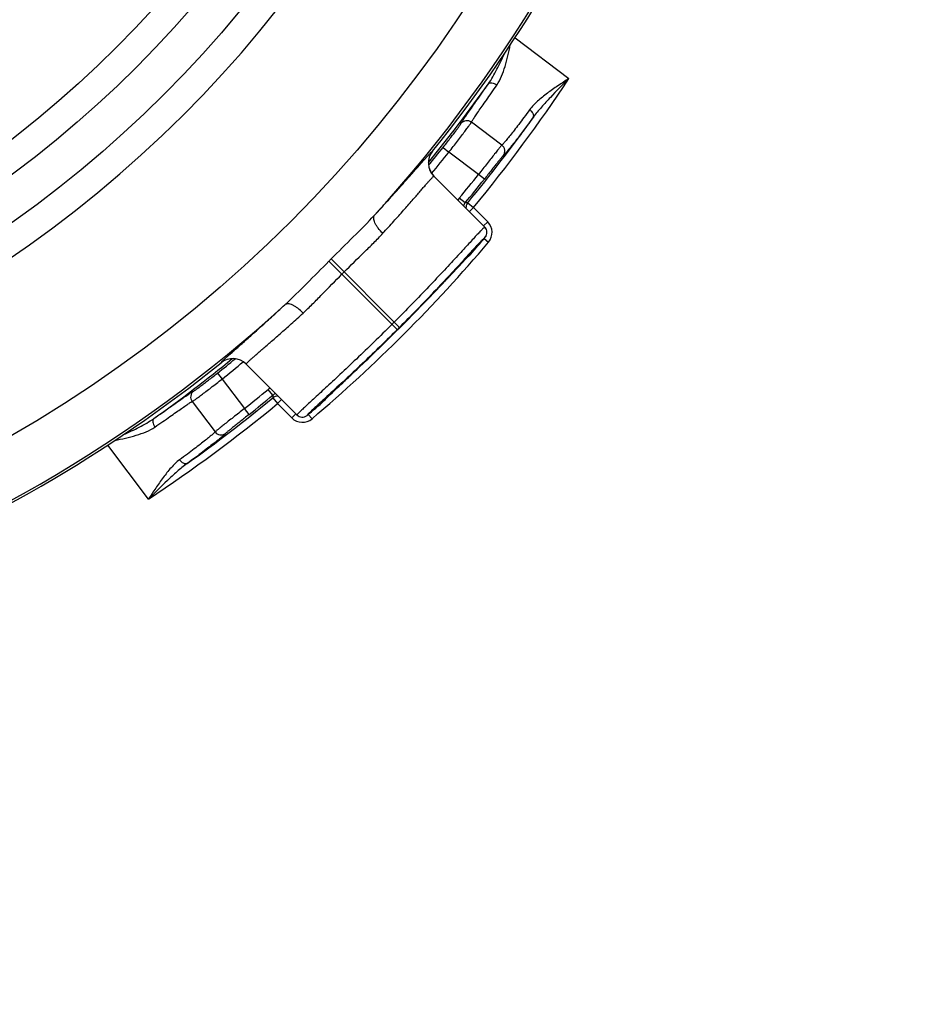
# Model space of a CAD drawing. Units: millimetres. Extents: x -3 to 844, y 0 to 594.
# Drawn here: x 678 to 690, y 376 to 389 of the extents above; entities that cross this region are included whole.
import ezdxf

# ---------------------------------------------------------------- set-up
doc = ezdxf.new("R2010")
doc.units = ezdxf.units.MM
doc.header["$LTSCALE"] = 46.255
doc.layers.get('0').update_dxf_attribs({"linetype": 'CONTINUOUS'})
for name, color, linetype in [('BG_AK3_14_LEERGEH_DXF_DIMENSION', 7, 'CONTINUOUS'), ('DREHSCHEIBE-DXF_CONTINUOUS_LINE', 7, 'CONTINUOUS'), ('KASTEN_AK14-DXF_CONTINUOUS_LINE', 7, 'CONTINUOUS')]:
    doc.layers.add(name, color=color, linetype=linetype)
doc.styles.get("Standard").update_dxf_attribs({"font": 'txt', "width": 0.7})
doc.dimstyles.new('DIMSTYLE_1', dxfattribs={"dimtxt": 2.5, "dimasz": 3.5, "dimexe": 1.5, "dimexo": 0, "dimtad": 1, "dimdec": 3, "dimlfac": 2, "dimdsep": 46, "dimtxsty": 'STANDARD', "dimblk": '_FILLED', "dimblk1": '_FILLED', "dimblk2": '_FILLED', "dimcen": 0.09, "dimclrt": 5, "dimadec": 0, "dimazin": 0, "dimtp": 0.5, "dimtm": 0.5, "dimtfac": 1, "dimtdec": 3, "dimtofl": 0, "dimtmove": 0, "dimatfit": 3, "dimldrblk": '_FILLED', "dimfxl": 1, "dimtolj": 1, "dimarcsym": 0})

# ---------------------------------------------------------------- blocks, each defined once
blk = doc.blocks.new('_FILLED')
at = {"color": 0, "linetype": 'BYBLOCK'}
blk.add_solid([(0, 0), (-1, 0.125), (-1, -0.125)], dxfattribs=at)
blk = doc.blocks.new('*D17')
at = {"layer": 'BG_AK3_14_LEERGEH_DXF_DIMENSION', "color": 2, "linetype": 'CONTINUOUS'}
for p, q in [((646.8, 418.538), (749.851, 418.538)), ((748.351, 418.538), (748.351, 370.788)), ((748.351, 323.038), (748.351, 370.788)), ((646.8, 323.038), (749.851, 323.038))]:
    blk.add_line(p, q, dxfattribs=at)
at = {"layer": 'BG_AK3_14_LEERGEH_DXF_DIMENSION', "color": 2, "linetype": 'CONTINUOUS', "xscale": 3.5, "yscale": 3.5, "zscale": 3.5}
for p, rotation in [((748.351, 418.538), 90), ((748.351, 323.038), 270)]:
    blk.add_blockref('_FILLED', p, dxfattribs=dict(at, rotation=rotation))
at = {"layer": 'BG_AK3_14_LEERGEH_DXF_DIMENSION', "color": 5, "linetype": 'CONTINUOUS', "insert": (745.226, 370.788), "char_height": 2.5, "width": 7.23214, "attachment_point": 2, "rotation": 90, "line_spacing_factor": 0.9}
blk.add_mtext('191', dxfattribs=at)

msp = doc.modelspace()

# ---------------------------------------------------------------- linework, layer by layer
at = {"layer": 'DREHSCHEIBE-DXF_CONTINUOUS_LINE', "color": 9, "linetype": 'CONTINUOUS'}
for p, q in [((683.64349, 387.51574), (683.6442, 387.51578)), ((683.66129, 387.18205), (683.662, 387.18209)), ((684.33973, 386.50361), (683.66129, 387.18205)), ((684.34045, 386.50364), (684.33973, 386.50361)), ((684.34614, 386.36842), (684.34541, 386.36839)), ((684.14869, 386.13889), (684.14929, 386.13891)), ((682.43361, 385.87427), (682.2606, 386.04767)), ((682.29069, 386.07776), (683.2029, 385.16609)), ((683.17227, 385.13546), (682.43361, 385.87427)), ((680.82259, 384.69416), (680.82262, 384.69487)), ((681.15627, 384.67636), (681.15631, 384.67707)), ((681.15631, 384.67707), (681.83475, 383.99863)), ((682.19945, 384.18907), (682.19947, 384.18967)), ((681.83475, 383.99863), (681.83472, 383.99791)), ((681.96997, 383.99295), (681.96994, 383.99222))]:
    msp.add_line(p, q, dxfattribs=at)
at = {"layer": 'DREHSCHEIBE-DXF_CONTINUOUS_LINE', "color": 7, "linetype": 'CONTINUOUS'}
for p, q in [((683.662, 387.18209), (684.34045, 386.50364)), ((684.1209, 386.11428), (684.12322, 386.11651)), ((684.12322, 386.11651), (684.12525, 386.11844)), ((683.678, 385.64652), (684.05015, 386.04152)), ((684.05015, 386.04152), (684.07198, 386.06443)), ((684.07198, 386.06443), (684.08541, 386.07839)), ((684.08541, 386.07839), (684.0949, 386.08818)), ((684.0949, 386.08818), (684.1033, 386.09676)), ((684.1033, 386.09676), (684.10891, 386.10242)), ((684.10891, 386.10242), (684.11231, 386.10582)), ((684.11231, 386.10582), (684.11545, 386.10894)), ((684.11545, 386.10894), (684.11831, 386.11176)), ((684.11831, 386.11176), (684.1209, 386.11428)), ((683.57836, 385.54226), (683.678, 385.64652)), ((683.48924, 385.44986), (683.57836, 385.54226)), ((683.31233, 385.26892), (683.40413, 385.3624)), ((683.40413, 385.3624), (683.48924, 385.44986)), ((683.22843, 385.18427), (683.31233, 385.26892)), ((683.05025, 385.00711), (683.1486, 385.10447)), ((683.1486, 385.10447), (683.22843, 385.18427)), ((682.95765, 384.91635), (683.05025, 385.00711)), ((682.75306, 384.71876), (682.85733, 384.81897)), ((682.85733, 384.81897), (682.95765, 384.91635)), ((681.83472, 383.99791), (681.15627, 384.67636)), ((682.63803, 384.60927), (682.75306, 384.71876)), ((682.48721, 384.46711), (682.63803, 384.60927)), ((682.27664, 384.26897), (682.30292, 384.29398)), ((682.30292, 384.29398), (682.36784, 384.35515)), ((682.21799, 384.21105), (682.21959, 384.21276)), ((682.21959, 384.21276), (682.22151, 384.21479)), ((682.22151, 384.21479), (682.22375, 384.21711)), ((682.22375, 384.21711), (682.2263, 384.21974)), ((682.2263, 384.21974), (682.22918, 384.22266)), ((682.23588, 384.22939), (682.24176, 384.2352)), ((682.24176, 384.2352), (682.25078, 384.24404)), ((682.25078, 384.24404), (682.26126, 384.2542)), ((682.26126, 384.2542), (682.27664, 384.26897))]:
    msp.add_line(p, q, dxfattribs=at)
for points in [[(684.12525, 386.11844), (684.12698, 386.12006), (684.12773, 386.12076), (684.12841, 386.12138), (684.129, 386.12191), (684.12951, 386.12237), (684.12993, 386.12274), (684.13025, 386.12302), (684.13033, 386.12309)], [(682.36784, 384.35515), (682.40534, 384.39033), (682.41207, 384.39665), (682.43312, 384.41638)], [(682.43312, 384.41638), (682.44042, 384.42322), (682.48721, 384.46711)], [(682.21502, 384.20774), (682.21507, 384.2078), (682.21522, 384.20798), (682.21546, 384.20826), (682.2158, 384.20863), (682.21622, 384.20911), (682.21673, 384.20967), (682.21732, 384.21032), (682.21799, 384.21105)], [(682.22918, 384.22266), (682.23408, 384.2276), (682.23588, 384.22939)]]:
    msp.add_lwpolyline(points, dxfattribs=at)
at = {"layer": 'DREHSCHEIBE-DXF_CONTINUOUS_LINE', "color": 9, "linetype": 'CONTINUOUS'}
for radius in [17.96847, 15.57596, 15.05801, 14.68301]:
    msp.add_circle((669.05042, 399.28795), radius, dxfattribs=at)
for centre, radius, start, end in [((669.05042, 399.28795), 15.95096, 90.360929, 89.639071), ((669.05042, 399.28795), 18.71835, 317.587528, 342.412472), ((683.83816, 387.35881), 0.25005, 141.125387, 224.981561), ((684.26898, 386.43291), 0.10002, 319.831701, 44.980841), ((684.07296, 386.20489), 0.10046, 303.117848, 318.925898), ((669.05042, 399.28795), 18.70331, 314.93483, 315.06517), ((669.05042, 399.28795), 18.94826, 314.934841, 315.065167), ((669.05042, 399.28795), 18.71835, 287.587495, 312.412505), ((669.05042, 399.28795), 19.893, 314.93794, 315.06206), ((669.05042, 399.28795), 19.99299, 314.937925, 315.062075), ((669.05042, 399.28795), 19.99822, 314.937722, 315.062278), ((680.97956, 384.5002), 0.25005, 45.018438, 128.874626), ((682.13347, 384.2654), 0.10046, 311.07404, 326.881111), ((681.90546, 384.06938), 0.10002, 225.019168, 310.168337)]:
    msp.add_arc(centre, radius, start, end, dxfattribs=at)
at = {"layer": 'DREHSCHEIBE-DXF_CONTINUOUS_LINE', "color": 7, "linetype": 'CONTINUOUS'}
for centre, radius, start, end in [((669.05042, 399.28795), 18.75, 321.108393, 338.891607), ((683.83874, 387.35884), 0.24995, 141.105757, 225.002637), ((684.26976, 386.43294), 0.09998, 319.81144, 45.002465), ((669.05042, 399.28795), 20.02182, 318.948648, 319.813905), ((684.0735, 386.20503), 0.10058, 301.877925, 318.90062), ((669.05042, 399.28795), 18.75, 291.108393, 308.891607), ((680.97952, 384.49963), 0.24995, 44.997363, 128.894243), ((669.05042, 399.28795), 20.02182, 310.186095, 311.051352), ((682.13333, 384.26486), 0.10058, 311.099348, 328.117966), ((681.90542, 384.0686), 0.09998, 224.997538, 310.188557)]:
    msp.add_arc(centre, radius, start, end, dxfattribs=at)
at = {"layer": 'DREHSCHEIBE-DXF_CONTINUOUS_LINE', "color": 9, "linetype": 'CONTINUOUS'}
for points, knots in [([(682.87034, 386.66311), (682.92574, 386.72278), (683.03109, 386.8374), (683.17937, 387.00168), (683.29177, 387.12797), (683.37218, 387.21891), (683.42484, 387.2786), (683.47209, 387.33215), (683.51377, 387.37924), (683.54976, 387.41961), (683.57994, 387.45301), (683.60149, 387.47634), (683.61581, 387.49131), (683.62424, 387.49985), (683.63114, 387.50652), (683.63655, 387.51141), (683.64038, 387.51431), (683.64262, 387.5157), (683.64349, 387.51574)], [0, 0, 0, 0, 0.21215835, 0.40560439, 0.57659639, 0.65263358, 0.72187472, 0.78399398, 0.83870036, 0.88573908, 0.92489312, 0.95598542, 0.96846517, 0.97888398, 0.98723426, 0.99351602, 0.99774438, 1, 1, 1, 1]), ([(682.9811, 386.42073), (683.02969, 386.47363), (683.12209, 386.57541), (683.2521, 386.72161), (683.3507, 386.83431), (683.42134, 386.91567), (683.46769, 386.96919), (683.50931, 387.01726), (683.54608, 387.05959), (683.57787, 387.09589), (683.60458, 387.12594), (683.6261, 387.14953), (683.64086, 387.16503), (683.6501, 387.17396), (683.65497, 387.17831), (683.65842, 387.18088), (683.6605, 387.18206), (683.66129, 387.18205)], [0, 0, 0, 0, 0.21094867, 0.40374821, 0.57462238, 0.65076447, 0.72019262, 0.78255696, 0.83754093, 0.88486405, 0.924285, 0.95560547, 0.97867673, 0.98709087, 0.99342234, 0.9976914, 1, 1, 1, 1]), ([(682.29069, 386.07776), (682.38903, 386.17632), (682.58427, 386.36936), (682.77842, 386.56371), (682.87033, 386.66311)], [0, 0, 0, 0, 0.50700832, 1, 1, 1, 1]), ([(682.9811, 386.42073), (682.95834, 386.44214), (682.92734, 386.47604), (682.89391, 386.52438), (682.87526, 386.55858), (682.86297, 386.59051), (682.85748, 386.61922), (682.85911, 386.64403), (682.8659, 386.65786), (682.87034, 386.66311)], [0, 0, 0, 0, 0.33030221, 0.48261842, 0.62059474, 0.74117907, 0.84298924, 0.92736399, 1, 1, 1, 1]), ([(682.46409, 385.90475), (682.5521, 385.99299), (682.68482, 386.12207), (682.85876, 386.29246), (682.94162, 386.37775), (682.9811, 386.42073)], [0, 0, 0, 0, 0.51181748, 0.76031024, 1, 1, 1, 1]), ([(684.33973, 386.50361), (684.33849, 386.50352), (684.33527, 386.50099), (684.3294, 386.49631), (684.32079, 386.48811), (684.30954, 386.47707), (684.29565, 386.46287), (684.27915, 386.44569), (684.26007, 386.42552), (684.22954, 386.3929), (684.18531, 386.34514), (684.12518, 386.27983), (684.05591, 386.2045), (683.97802, 386.11999), (683.89213, 386.02722), (683.76391, 385.88965), (683.58948, 385.70484), (683.36676, 385.4737), (683.21164, 385.3164), (683.13212, 385.23671)], [0, 0, 0, 0, 0.00212288, 0.00652073, 0.01324096, 0.0222811, 0.0336244, 0.04724643, 0.06311571, 0.08119481, 0.12380597, 0.17467387, 0.23331392, 0.29916945, 0.37161766, 0.44997551, 0.62142409, 0.80708792, 1, 1, 1, 1]), ([(684.34541, 386.36839), (684.34456, 386.36835), (684.34235, 386.3669), (684.33848, 386.364), (684.33294, 386.35904), (684.32581, 386.35229), (684.31708, 386.34364), (684.30219, 386.32848), (684.27975, 386.30492), (684.2483, 386.27125), (684.21085, 386.23067), (684.16758, 386.1835), (684.13681, 386.14987), (684.12048, 386.13203)], [0, 0, 0, 0, 0.00779215, 0.02285187, 0.04542396, 0.07553864, 0.11317698, 0.15829068, 0.27067575, 0.41201154, 0.58141417, 0.77781999, 1, 1, 1, 1]), ([(684.12048, 386.13203), (683.98833, 385.98761), (683.68744, 385.66092), (683.37833, 385.3419), (683.2029, 385.16609)], [0, 0, 0, 0, 0.44077384, 1, 1, 1, 1]), ([(683.20666, 385.16244), (683.31228, 385.2683), (683.51008, 385.46988), (683.74297, 385.71453), (683.90316, 385.88515), (683.99615, 385.9845), (684.0673, 386.05988), (684.10745, 386.10156), (684.12385, 386.11762)], [0, 0, 0, 0, 0.33876804, 0.63973033, 0.76517398, 0.86894007, 0.94799278, 1, 1, 1, 1]), ([(684.12385, 386.11762), (684.12702, 386.12073), (684.13259, 386.12607), (684.13992, 386.1329), (684.14491, 386.13675), (684.14765, 386.13885), (684.14869, 386.13889)], [0, 0, 0, 0, 0.40630522, 0.70813145, 0.90529547, 1, 1, 1, 1]), ([(681.67527, 385.46804), (681.77466, 385.55995), (681.96901, 385.75409), (682.16205, 385.94934), (682.2606, 386.04767)], [0, 0, 0, 0, 0.49299397, 1, 1, 1, 1]), ([(681.91763, 385.35726), (681.96061, 385.39674), (682.0459, 385.4796), (682.21629, 385.65354), (682.34538, 385.78626), (682.43361, 385.87427)], [0, 0, 0, 0, 0.23969031, 0.48818293, 1, 1, 1, 1]), ([(680.82262, 384.69487), (680.82266, 384.69574), (680.82405, 384.69798), (680.82695, 384.70181), (680.83185, 384.70722), (680.83851, 384.71412), (680.84705, 384.72255), (680.86203, 384.73687), (680.88535, 384.75842), (680.91875, 384.7886), (680.95912, 384.82459), (681.00621, 384.86627), (681.05976, 384.91352), (681.11946, 384.96619), (681.21039, 385.0466), (681.33668, 385.15899), (681.50097, 385.30728), (681.61559, 385.41263), (681.67526, 385.46803)], [0, 0, 0, 0, 0.00225562, 0.00648398, 0.01276574, 0.02111602, 0.03153485, 0.04401461, 0.07510694, 0.11426103, 0.16129979, 0.21600622, 0.27812553, 0.34736674, 0.42340399, 0.594396, 0.78784196, 1, 1, 1, 1]), ([(681.91763, 385.35726), (681.89622, 385.38002), (681.86233, 385.41102), (681.81398, 385.44445), (681.77978, 385.4631), (681.74785, 385.47539), (681.71914, 385.48088), (681.69433, 385.47925), (681.6805, 385.47246), (681.67525, 385.46802)], [0, 0, 0, 0, 0.33030217, 0.48261835, 0.62059467, 0.74117901, 0.84298919, 0.92736397, 1, 1, 1, 1]), ([(681.15631, 384.67707), (681.1563, 384.67786), (681.15748, 384.67994), (681.16005, 384.68339), (681.1644, 384.68826), (681.17333, 384.6975), (681.18883, 384.71226), (681.21242, 384.73379), (681.24247, 384.76049), (681.27877, 384.79228), (681.3211, 384.82905), (681.36917, 384.87068), (681.42269, 384.91702), (681.50405, 384.98766), (681.61675, 385.08626), (681.76295, 385.21627), (681.86473, 385.30868), (681.91763, 385.35726)], [0, 0, 0, 0, 0.0023086, 0.00657766, 0.01290913, 0.02132327, 0.04439453, 0.07571501, 0.11513595, 0.16245907, 0.21744305, 0.27980739, 0.34923556, 0.42537767, 0.5962518, 0.78905129, 1, 1, 1, 1]), ([(683.10165, 385.20624), (683.02196, 385.12672), (682.86466, 384.9716), (682.63352, 384.74888), (682.44872, 384.57445), (682.31115, 384.44623), (682.21837, 384.36034), (682.13386, 384.28245), (682.05853, 384.21318), (681.99323, 384.15306), (681.94546, 384.10882), (681.91285, 384.07829), (681.89267, 384.05921), (681.87549, 384.04271), (681.86129, 384.02882), (681.85025, 384.01757), (681.84205, 384.00897), (681.83738, 384.00309), (681.83484, 383.99987), (681.83475, 383.99863)], [0, 0, 0, 0, 0.19291208, 0.37857591, 0.55002449, 0.62838234, 0.70083055, 0.76668608, 0.82532613, 0.87619403, 0.91880519, 0.93688429, 0.95275357, 0.9663756, 0.9777189, 0.98675904, 0.99347927, 0.99787712, 1, 1, 1, 1]), ([(683.17227, 385.13546), (682.99646, 384.96003), (682.67744, 384.65093), (682.35075, 384.35003), (682.20634, 384.21788)], [0, 0, 0, 0, 0.55922611, 1, 1, 1, 1]), ([(682.22074, 384.21452), (682.23681, 384.23092), (682.27848, 384.27106), (682.35386, 384.34221), (682.45321, 384.4352), (682.62383, 384.59539), (682.86848, 384.82828), (683.07006, 385.02608), (683.17592, 385.1317)], [0, 0, 0, 0, 0.05200724, 0.13105998, 0.23482608, 0.36026973, 0.661232, 1, 1, 1, 1]), ([(682.20634, 384.21788), (682.18849, 384.20155), (682.15486, 384.17078), (682.10769, 384.12751), (682.06711, 384.09006), (682.03344, 384.05861), (682.00988, 384.03617), (681.99472, 384.02129), (681.98607, 384.01255), (681.97933, 384.00542), (681.97436, 383.99988), (681.97146, 383.99602), (681.97001, 383.9938), (681.96997, 383.99295)], [0, 0, 0, 0, 0.22218, 0.41858582, 0.58798846, 0.72932425, 0.84170932, 0.88682302, 0.92446136, 0.95457604, 0.97714814, 0.99220786, 1, 1, 1, 1]), ([(682.19947, 384.18967), (682.19951, 384.19071), (682.20161, 384.19345), (682.20546, 384.19844), (682.21229, 384.20577), (682.21763, 384.21134), (682.22074, 384.21452)], [0, 0, 0, 0, 0.0947045, 0.2918685, 0.59369475, 1, 1, 1, 1])]:
    msp.add_open_spline(points, degree=3, knots=knots, dxfattribs=at)
at = {"layer": 'KASTEN_AK14-DXF_CONTINUOUS_LINE', "color": 9, "linetype": 'CONTINUOUS'}
for p, q in [((684.74344, 389.02757), (685.4627, 388.48557)), ((684.56708, 387.59594), (684.16162, 387.90147)), ((683.78297, 387.5643), (683.86121, 387.50204)), ((684.25596, 387.20458), (683.86121, 387.50204)), ((684.33423, 387.14237), (684.25596, 387.20458)), ((684.07675, 386.82522), (683.99979, 386.88905)), ((684.11212, 386.82679), (684.07674, 386.82522)), ((684.11212, 386.82679), (684.18916, 386.76305)), ((684.1351, 386.70899), (684.18916, 386.76305)), ((684.18916, 386.76305), (684.37921, 386.573)), ((684.32515, 386.51894), (684.37921, 386.573)), ((684.33206, 386.35182), (684.39043, 386.3024)), ((680.77406, 384.55539), (680.83632, 384.47716)), ((680.83632, 384.47716), (681.13379, 384.08241)), ((681.51314, 384.26162), (681.44931, 384.33858)), ((680.43689, 384.17674), (680.74242, 383.77128)), ((681.51314, 384.26162), (681.51157, 384.22624)), ((681.51157, 384.22624), (681.57531, 384.1492)), ((681.62937, 384.20326), (681.57531, 384.1492)), ((681.76536, 383.95916), (681.57531, 384.1492)), ((681.19599, 384.00413), (681.13379, 384.08241)), ((681.81942, 384.01321), (681.76536, 383.95916)), ((681.98654, 384.0063), (682.03596, 383.94793)), ((679.85279, 382.87566), (679.31079, 383.59492))]:
    msp.add_line(p, q, dxfattribs=at)
for centre, radius, start, end in [((669.05042, 399.28795), 19.64827, 320.397669, 326.647554), ((669.05042, 399.28795), 18.80172, 320.647474, 324.663176), ((669.05042, 399.28795), 19.54828, 320.397669, 324.616417), ((684.10146, 387.82155), 0.10003, 53.026258, 142.656858), ((669.05042, 399.28795), 18.82796, 320.559555, 321.488464), ((684.50684, 387.51608), 0.10003, 322.749218, 52.973174), ((669.05042, 399.28795), 18.92794, 320.385496, 321.488464), ((669.05042, 399.28795), 19.42206, 320.327942, 321.526927), ((669.05042, 399.28795), 19.52204, 320.327941, 321.526927), ((684.15399, 386.76118), 0.20032, 140.335141, 149.536026), ((684.1892, 386.76306), 0.10002, 140.415454, 184.905986), ((684.23782, 386.4316), 0.19996, 319.748834, 45.002777), ((669.05042, 399.28795), 20.09827, 310.248389, 319.751611), ((669.05042, 399.28795), 19.99828, 314.937722, 315.062278), ((669.05042, 399.28795), 18.80172, 305.336824, 309.352521), ((669.05042, 399.28795), 18.82796, 308.511536, 309.440451), ((669.05042, 399.28795), 18.92794, 308.511536, 309.614506), ((680.51681, 384.2369), 0.10003, 127.343185, 216.973771), ((669.05042, 399.28795), 19.42206, 308.473073, 309.672058), ((681.57718, 384.18437), 0.20032, 120.463974, 129.664859), ((669.05042, 399.28795), 19.64827, 303.352446, 309.602331), ((669.05042, 399.28795), 19.54828, 305.383583, 309.602331), ((669.05042, 399.28795), 19.52204, 308.473073, 309.672059), ((681.57531, 384.14916), 0.10002, 85.094014, 129.584546), ((681.90676, 384.10054), 0.19996, 224.997225, 310.251164), ((680.82228, 383.83152), 0.10003, 217.0268, 307.250883)]:
    msp.add_arc(centre, radius, start, end, dxfattribs=at)
for points, knots in [([(684.50105, 388.39704), (684.52611, 388.43344), (684.56731, 388.51543), (684.62886, 388.69427), (684.66064, 388.83593), (684.68042, 388.93192)], [0, 0, 0, 0, 0.23380945, 0.48149154, 1, 1, 1, 1]), ([(684.38821, 388.41337), (684.40962, 388.4439), (684.44948, 388.50765), (684.52182, 388.64098), (684.57033, 388.74465), (684.60158, 388.81455)], [0, 0, 0, 0, 0.24585615, 0.4951359, 1, 1, 1, 1]), ([(685.4627, 388.48557), (685.41391, 388.45287), (685.31686, 388.38844), (685.1753, 388.29022), (685.04495, 388.18789), (684.96843, 388.11029), (684.93776, 388.06795)], [0, 0, 0, 0, 0.26164765, 0.51899678, 0.76710896, 1, 1, 1, 1]), ([(685.4627, 388.48557), (685.37981, 388.40119), (685.25476, 388.27626), (685.0955, 388.10464), (685.02151, 388.0152), (684.98801, 387.96856)], [0, 0, 0, 0, 0.50517947, 0.75473143, 1, 1, 1, 1]), ([(684.02193, 387.88223), (684.0221, 387.88395), (684.02461, 387.88863), (684.02948, 387.89751), (684.03774, 387.91049), (684.04887, 387.92751), (684.06307, 387.94851), (684.08766, 387.98434), (684.12542, 388.0384), (684.17855, 388.11388), (684.24122, 388.20286), (684.31227, 388.30414), (684.36213, 388.37573), (684.38822, 388.41337)], [0, 0, 0, 0, 0.00802288, 0.02388419, 0.04763623, 0.0792195, 0.11852835, 0.16542259, 0.28125197, 0.42498864, 0.59447125, 0.78712611, 1, 1, 1, 1]), ([(684.16162, 387.90147), (684.16173, 387.90309), (684.16402, 387.90752), (684.16849, 387.91585), (684.17614, 387.92802), (684.18645, 387.94395), (684.19962, 387.96361), (684.22245, 387.9971), (684.25752, 388.04757), (684.30682, 388.11801), (684.36495, 388.20096), (684.43077, 388.2953), (684.47692, 388.36199), (684.50105, 388.39704)], [0, 0, 0, 0, 0.00808678, 0.02400914, 0.04783304, 0.079499, 0.11889789, 0.16588409, 0.2818765, 0.42569955, 0.59513476, 0.78756186, 1, 1, 1, 1]), ([(684.38822, 388.41337), (684.39253, 388.4191), (684.40354, 388.42521), (684.41992, 388.42714), (684.44088, 388.42567), (684.46921, 388.41666), (684.49056, 388.40448), (684.50105, 388.39704)], [0, 0, 0, 0, 0.17517372, 0.28170126, 0.40320586, 0.68555728, 1, 1, 1, 1]), ([(684.93776, 388.06795), (684.91281, 388.0335), (684.86492, 387.9681), (684.79596, 387.87609), (684.73434, 387.79577), (684.68124, 387.7282), (684.64264, 387.68041), (684.61672, 387.64927), (684.60139, 387.63125), (684.58882, 387.61703), (684.57913, 387.6064), (684.57228, 387.59986), (684.56861, 387.59648), (684.56708, 387.59594)], [0, 0, 0, 0, 0.21242981, 0.40483017, 0.57423163, 0.71802741, 0.83401054, 0.88100138, 0.92041115, 0.9520938, 0.97593931, 0.99188683, 1, 1, 1, 1]), ([(684.98801, 387.96856), (684.96093, 387.93127), (684.90895, 387.86043), (684.83416, 387.76067), (684.76736, 387.67344), (684.70981, 387.59997), (684.66801, 387.54792), (684.63996, 387.51395), (684.62338, 387.49428), (684.6098, 387.47872), (684.59936, 387.46709), (684.592, 387.4599), (684.5881, 387.45617), (684.58647, 387.45553)], [0, 0, 0, 0, 0.21206285, 0.40429044, 0.57368587, 0.71759514, 0.83375217, 0.88083301, 0.92032474, 0.95207416, 0.9759641, 0.99192508, 1, 1, 1, 1]), ([(684.98801, 387.96856), (684.99191, 387.9744), (684.9941, 387.98649), (684.99078, 388.00225), (684.98292, 388.02114), (684.96579, 388.04454), (684.9479, 388.06051), (684.93776, 388.06795)], [0, 0, 0, 0, 0.17584522, 0.28224694, 0.40339789, 0.6850191, 1, 1, 1, 1]), ([(683.78297, 387.5643), (683.79883, 387.58423), (683.82982, 387.62347), (683.87441, 387.68081), (683.9152, 387.73408), (683.95071, 387.78126), (683.97636, 387.81597), (683.99331, 387.8394), (684.00319, 387.85324), (684.01092, 387.86443), (684.01672, 387.87284), (684.01996, 387.87845), (684.02183, 387.88124), (684.02193, 387.88223)], [0, 0, 0, 0, 0.19208008, 0.37694243, 0.54766484, 0.69790884, 0.82216127, 0.87309201, 0.91592638, 0.95028429, 0.97586625, 0.99246199, 1, 1, 1, 1]), ([(683.86121, 387.50204), (683.88096, 387.52713), (683.91958, 387.5765), (683.9753, 387.64859), (684.02641, 387.71554), (684.07106, 387.77484), (684.10343, 387.81846), (684.1249, 387.84788), (684.13745, 387.86526), (684.14732, 387.87931), (684.15473, 387.88983), (684.15898, 387.89683), (684.16138, 387.90024), (684.16162, 387.90147)], [0, 0, 0, 0, 0.19162237, 0.37614769, 0.54673722, 0.69707025, 0.82157949, 0.87266883, 0.91566054, 0.95015785, 0.97584503, 0.99249441, 1, 1, 1, 1]), ([(684.56708, 387.59594), (684.56596, 387.59537), (684.56331, 387.59215), (684.55769, 387.58617), (684.54953, 387.57622), (684.5386, 387.56297), (684.52515, 387.54627), (684.50239, 387.51781), (684.46868, 387.47521), (684.42275, 387.41688), (684.37071, 387.35063), (684.31443, 387.27897), (684.2757, 387.22968), (684.25596, 387.20458)], [0, 0, 0, 0, 0.00751605, 0.02417566, 0.04987258, 0.08437894, 0.12737867, 0.17847457, 0.30299102, 0.45332084, 0.62389669, 0.80840108, 1, 1, 1, 1]), ([(684.58647, 387.45553), (684.58552, 387.45515), (684.58328, 387.45255), (684.57865, 387.44784), (684.57195, 387.43985), (684.56302, 387.42925), (684.55205, 387.41585), (684.53355, 387.39304), (684.50619, 387.35888), (684.469, 387.31215), (684.42692, 387.25913), (684.38146, 387.20182), (684.35017, 387.16243), (684.33423, 387.14237)], [0, 0, 0, 0, 0.0076138, 0.02437773, 0.05020338, 0.08485758, 0.12801284, 0.17925816, 0.30399848, 0.45437519, 0.62477464, 0.8089, 1, 1, 1, 1]), ([(680.45613, 384.31643), (680.45712, 384.31653), (680.45991, 384.3184), (680.46552, 384.32164), (680.47393, 384.32745), (680.48512, 384.33517), (680.49896, 384.34505), (680.52239, 384.362), (680.55711, 384.38765), (680.60428, 384.42317), (680.65755, 384.46395), (680.71489, 384.50854), (680.75413, 384.53953), (680.77406, 384.55539)], [0, 0, 0, 0, 0.00753801, 0.02413375, 0.04971571, 0.08407362, 0.12690798, 0.17783872, 0.30209115, 0.45233515, 0.62305756, 0.80791989, 1, 1, 1, 1]), ([(680.43689, 384.17674), (680.43812, 384.17698), (680.44153, 384.17938), (680.44853, 384.18363), (680.45905, 384.19104), (680.4731, 384.20091), (680.49048, 384.21346), (680.5199, 384.23493), (680.56352, 384.2673), (680.62282, 384.31195), (680.68977, 384.36306), (680.76186, 384.41878), (680.81123, 384.4574), (680.83632, 384.47716)], [0, 0, 0, 0, 0.00750559, 0.02415497, 0.04984215, 0.08433946, 0.12733116, 0.1784205, 0.30292975, 0.45326276, 0.6238523, 0.8083776, 1, 1, 1, 1]), ([(679.92499, 383.95015), (679.96263, 383.97623), (680.03423, 384.02609), (680.1355, 384.09714), (680.22448, 384.15982), (680.29996, 384.21294), (680.35402, 384.2507), (680.38985, 384.27529), (680.41085, 384.28949), (680.42787, 384.30062), (680.44085, 384.30888), (680.44973, 384.31375), (680.45441, 384.31626), (680.45613, 384.31643)], [0, 0, 0, 0, 0.21287403, 0.40552881, 0.57501142, 0.71874806, 0.83457743, 0.88147166, 0.92078051, 0.95236377, 0.97611582, 0.99197712, 1, 1, 1, 1]), ([(679.94132, 383.83731), (679.97637, 383.86144), (680.04306, 383.90759), (680.1374, 383.97341), (680.22036, 384.03154), (680.29079, 384.08085), (680.34127, 384.11591), (680.37476, 384.13874), (680.39441, 384.15191), (680.41034, 384.16222), (680.42251, 384.16987), (680.43084, 384.17434), (680.43527, 384.17663), (680.43689, 384.17674)], [0, 0, 0, 0, 0.21243828, 0.40486531, 0.5743005, 0.71812353, 0.83411594, 0.88110212, 0.92050101, 0.95216697, 0.97599086, 0.99191322, 1, 1, 1, 1]), ([(681.13379, 384.08241), (681.10868, 384.06267), (681.05939, 384.02393), (680.98773, 383.96765), (680.92148, 383.91561), (680.86315, 383.86968), (680.82055, 383.83597), (680.7921, 383.81321), (680.77539, 383.79976), (680.76214, 383.78883), (680.75219, 383.78067), (680.74621, 383.77505), (680.74299, 383.7724), (680.74242, 383.77128)], [0, 0, 0, 0, 0.19159892, 0.3761033, 0.54667915, 0.69700897, 0.82152543, 0.87262134, 0.91562106, 0.95012742, 0.97582434, 0.99248395, 1, 1, 1, 1]), ([(679.52381, 383.73679), (679.59371, 383.76803), (679.69738, 383.81654), (679.83071, 383.88888), (679.89446, 383.92874), (679.92499, 383.95015)], [0, 0, 0, 0, 0.5048641, 0.75414385, 1, 1, 1, 1]), ([(679.92499, 383.95014), (679.91926, 383.94583), (679.91316, 383.93482), (679.91122, 383.91844), (679.91269, 383.89748), (679.9217, 383.86915), (679.93388, 383.8478), (679.94132, 383.83731)], [0, 0, 0, 0, 0.17517366, 0.2817012, 0.40320583, 0.6855573, 1, 1, 1, 1]), ([(681.19599, 384.00413), (681.17593, 383.98819), (681.13654, 383.9569), (681.07923, 383.91144), (681.02621, 383.86936), (680.97948, 383.83217), (680.94532, 383.80481), (680.92251, 383.78631), (680.90912, 383.77534), (680.89851, 383.76641), (680.89053, 383.75971), (680.88581, 383.75508), (680.88321, 383.75285), (680.88283, 383.7519)], [0, 0, 0, 0, 0.1911, 0.37522536, 0.5456248, 0.6960015, 0.82074185, 0.87198716, 0.91514242, 0.94979662, 0.97562227, 0.9923862, 1, 1, 1, 1]), ([(679.40644, 383.65794), (679.50243, 383.67772), (679.64409, 383.7095), (679.82293, 383.77105), (679.90492, 383.81225), (679.94132, 383.83731)], [0, 0, 0, 0, 0.51850846, 0.76619055, 1, 1, 1, 1]), ([(680.74242, 383.77128), (680.74188, 383.76975), (680.7385, 383.76608), (680.73196, 383.75923), (680.72134, 383.74954), (680.70711, 383.73697), (680.68909, 383.72164), (680.65795, 383.69572), (680.61016, 383.65713), (680.5426, 383.60402), (680.46227, 383.5424), (680.37026, 383.47344), (680.30486, 383.42555), (680.27041, 383.4006)], [0, 0, 0, 0, 0.00811317, 0.02406069, 0.0479062, 0.07958886, 0.11899862, 0.16598947, 0.28197261, 0.42576837, 0.59516983, 0.78757019, 1, 1, 1, 1]), ([(680.88283, 383.7519), (680.88219, 383.75026), (680.87846, 383.74636), (680.87127, 383.739), (680.85964, 383.72856), (680.84408, 383.71498), (680.82441, 383.6984), (680.79044, 383.67036), (680.73839, 383.62855), (680.66492, 383.571), (680.57769, 383.5042), (680.47793, 383.42941), (680.40709, 383.37743), (680.3698, 383.35035)], [0, 0, 0, 0, 0.00807493, 0.0240359, 0.04792584, 0.07967527, 0.11916699, 0.16624784, 0.28240488, 0.42631413, 0.59570956, 0.78793716, 1, 1, 1, 1]), ([(680.27041, 383.4006), (680.22807, 383.36993), (680.15047, 383.29342), (680.04814, 383.16306), (679.94993, 383.0215), (679.88549, 382.92445), (679.85279, 382.87566)], [0, 0, 0, 0, 0.23289104, 0.48100322, 0.73835235, 1, 1, 1, 1]), ([(680.3698, 383.35035), (680.36396, 383.34645), (680.35187, 383.34426), (680.33611, 383.34758), (680.31722, 383.35544), (680.29382, 383.37257), (680.27785, 383.39046), (680.27041, 383.4006)], [0, 0, 0, 0, 0.17584532, 0.28224702, 0.4033979, 0.68501903, 1, 1, 1, 1]), ([(680.36981, 383.35035), (680.32316, 383.31685), (680.23372, 383.24286), (680.0621, 383.0836), (679.93717, 382.95855), (679.85279, 382.87566)], [0, 0, 0, 0, 0.24526857, 0.49482053, 1, 1, 1, 1])]:
    msp.add_open_spline(points, degree=3, knots=knots, dxfattribs=at)
for points in [[(684.07674, 386.82522), (684.0676, 386.8142), (684.06072, 386.80087), (684.05705, 386.78703)], [(681.55134, 384.28131), (681.53749, 384.27764), (681.52416, 384.27076), (681.51314, 384.26162)]]:
    msp.add_open_spline(points, degree=3, dxfattribs=at)

# ---------------------------------------------------------------- dimensions: what is measured, and where the dimension line sits
at = {"layer": 'BG_AK3_14_LEERGEH_DXF_DIMENSION', "color": 2, "linetype": 'CONTINUOUS'}
dim = msp.add_linear_dim(base=(748.35101, 323.03795), p1=(646.80042, 418.53795), p2=(646.80042, 323.03795), angle=270, dimstyle='DIMSTYLE_1', dxfattribs=at)
dim.commit()
dim.dimension.update_dxf_attribs({"geometry": '*D17', "text_midpoint": (748.35101, 370.4308), "dimtype": 160})

doc.saveas('drawing.dxf')
